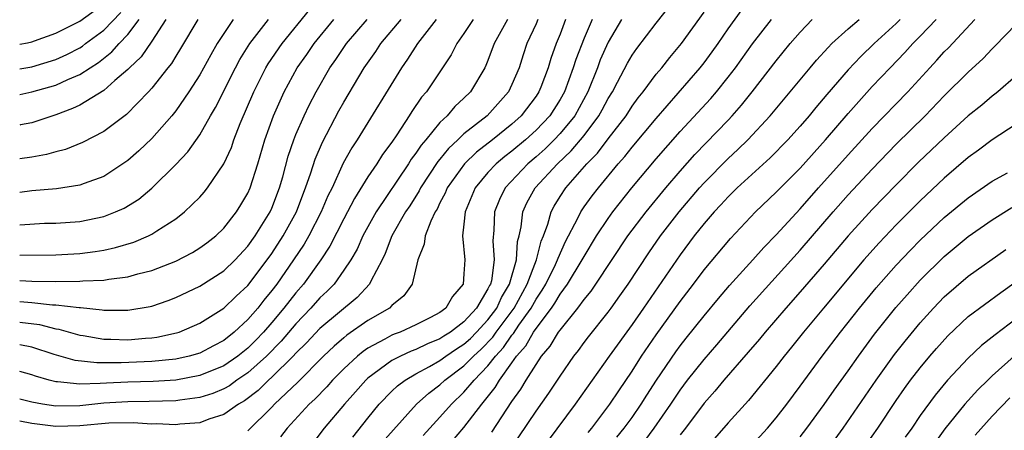
# Model space of a CAD drawing. Units: inches. Extents: x 2610000 to 2613000, y 1473000 to 1476000.
# Drawn here: x 2610000 to 2610082, y 1473803 to 1473837 of the extents above; entities that cross this region are included whole.
import ezdxf

# ---------------------------------------------------------------- set-up
doc = ezdxf.new("R2010")
doc.units = ezdxf.units.IN
doc.header["$MEASUREMENT"] = 0
doc.layers.add('LD26101473_2ft', color=214, linetype='Continuous')

msp = doc.modelspace()

# ---------------------------------------------------------------- linework, layer by layer
at = {"layer": 'LD26101473_2ft'}
for points, elevation in [([(2610027.744, 1473802.256), (2610029, 1473803.853), (2610029.928, 1473805), (2610031, 1473806.088), (2610031.467, 1473806.532), (2610032.09, 1473807), (2610033, 1473807.523), (2610034.139, 1473808.139), (2610035, 1473808.635), (2610035.494, 1473809), (2610036.389, 1473809.611), (2610037, 1473809.988), (2610037.53, 1473810.47), (2610038.056, 1473811), (2610039, 1473812.02), (2610039.733, 1473813), (2610040.124, 1473813.876), (2610040.799, 1473815), (2610041.364, 1473817), (2610041.458, 1473818.543), (2610041.588, 1473819), (2610041.764, 1473819.763), (2610041.898, 1473821), (2610042.241, 1473821.759), (2610042.942, 1473823), (2610044.779, 1473825), (2610045.927, 1473826.073), (2610047, 1473827.368), (2610048.243, 1473829), (2610048.514, 1473829.486), (2610049, 1473830.423), (2610049.362, 1473831), (2610049.798, 1473831.799), (2610050.622, 1473833.378), (2610051, 1473834.035), (2610051.394, 1473834.606), (2610053, 1473836.706), (2610054.803, 1473839)], 11682), ([(2610000, 1473834.955), (2610000.638, 1473835.07), (2610001, 1473835.148), (2610001.225, 1473835.225), (2610003, 1473835.86), (2610005, 1473836.862), (2610007, 1473838.325)], 11718), ([(2610000, 1473817.41), (2610003, 1473817.419), (2610005, 1473817.529), (2610006.298, 1473817.702), (2610007, 1473817.821), (2610007.968, 1473818.031), (2610009.506, 1473818.494), (2610010.722, 1473819), (2610011, 1473819.137), (2610011.421, 1473819.421), (2610013, 1473820.424), (2610013.738, 1473821), (2610015, 1473822.24), (2610015.358, 1473822.642), (2610015.64, 1473823), (2610017, 1473824.998), (2610017.629, 1473826.371), (2610017.837, 1473827), (2610018.368, 1473828.367), (2610019.492, 1473831), (2610020.508, 1473833), (2610020.692, 1473833.308), (2610021.859, 1473835), (2610024.169, 1473837.831)], 11704), ([(2610000, 1473832.897), (2610001, 1473833.073), (2610003, 1473833.67), (2610003.915, 1473834.085), (2610005, 1473834.645), (2610005.219, 1473834.781), (2610005.49, 1473835), (2610007, 1473836.125), (2610008.421, 1473837.579)], 11716), ([(2610030.193, 1473801.807), (2610031.122, 1473802.878), (2610033.042, 1473805), (2610034.074, 1473805.927), (2610035, 1473806.624), (2610035.393, 1473807), (2610037, 1473808.184), (2610037.794, 1473809), (2610038.426, 1473809.574), (2610039.413, 1473810.587), (2610039.695, 1473811), (2610041.172, 1473813), (2610042.262, 1473815), (2610043.031, 1473817), (2610043.425, 1473818.575), (2610043.612, 1473819), (2610043.974, 1473819.973), (2610044.251, 1473821), (2610044.51, 1473821.49), (2610045, 1473822.273), (2610045.481, 1473823), (2610047.228, 1473825), (2610048.112, 1473825.888), (2610049, 1473827.078), (2610050.502, 1473829), (2610051, 1473829.789), (2610051.51, 1473830.49), (2610051.922, 1473831), (2610053, 1473832.452), (2610053.469, 1473833), (2610054.143, 1473833.857), (2610055.124, 1473835), (2610057, 1473837.63)], 11680), ([(2610033.591, 1473802.409), (2610035, 1473803.917), (2610035.955, 1473805), (2610037, 1473805.999), (2610037.836, 1473807), (2610039, 1473808.201), (2610039.615, 1473809), (2610040.291, 1473809.71), (2610041, 1473810.75), (2610041.12, 1473810.881), (2610041.577, 1473811.577), (2610042.595, 1473813), (2610043, 1473813.736), (2610043.518, 1473814.482), (2610043.814, 1473815), (2610044.622, 1473816.622), (2610044.799, 1473817), (2610044.839, 1473817.161), (2610045.459, 1473818.541), (2610046.484, 1473820.485), (2610046.721, 1473821), (2610047, 1473821.411), (2610047.667, 1473822.333), (2610048.192, 1473823), (2610049.848, 1473825), (2610050.396, 1473825.605), (2610051, 1473826.39), (2610053, 1473828.783), (2610056.681, 1473833), (2610057, 1473833.405), (2610057.675, 1473834.325), (2610058.159, 1473835), (2610059, 1473836.225), (2610060.158, 1473837.842)], 11678), ([(2610000, 1473830.765), (2610001, 1473830.984), (2610003, 1473831.545), (2610004.018, 1473832.018), (2610005, 1473832.424), (2610005.865, 1473833), (2610006.566, 1473833.434), (2610007.687, 1473834.313), (2610008.275, 1473835), (2610009, 1473835.756), (2610009.957, 1473837)], 11714), ([(2610012.172, 1473837), (2610011, 1473835.216), (2610010.105, 1473833.895), (2610009.152, 1473833), (2610009, 1473832.836), (2610007.925, 1473831.925), (2610007, 1473831.115), (2610005, 1473829.889), (2610004.407, 1473829.593), (2610003, 1473829.077), (2610001, 1473828.425), (2610000.062, 1473828.242), (2610000, 1473828.228)], 11712), ([(2610014.825, 1473837), (2610013.402, 1473834.597), (2610013, 1473833.97), (2610012.637, 1473833.362), (2610012.337, 1473833), (2610011, 1473831.292), (2610010.733, 1473831), (2610008.893, 1473829.107), (2610007, 1473827.703), (2610005.232, 1473826.768), (2610003.811, 1473826.189), (2610003, 1473825.988), (2610002.23, 1473825.77), (2610001, 1473825.565), (2610000, 1473825.42)], 11710), ([(2610017.787, 1473837), (2610017, 1473835.85), (2610016.455, 1473835), (2610015.92, 1473834.08), (2610015, 1473832.398), (2610014.098, 1473831), (2610013, 1473829.423), (2610012.659, 1473829), (2610011, 1473827.097), (2610009.922, 1473826.078), (2610009, 1473825.279), (2610008.838, 1473825.162), (2610007, 1473823.959), (2610005.374, 1473823.374), (2610005, 1473823.22), (2610003.067, 1473822.933), (2610001, 1473822.745), (2610000, 1473822.627)], 11708), ([(2610000, 1473819.938), (2610002.055, 1473820.055), (2610003, 1473820.071), (2610005, 1473820.201), (2610007, 1473820.615), (2610007.984, 1473821), (2610008.69, 1473821.31), (2610009.926, 1473822.074), (2610011.016, 1473822.984), (2610013, 1473824.948), (2610013.993, 1473826.008), (2610015, 1473827.425), (2610015.904, 1473829), (2610016.315, 1473829.685), (2610017.977, 1473833), (2610018.331, 1473833.669), (2610019.177, 1473835), (2610020.723, 1473837)], 11706), ([(2610000, 1473815.299), (2610001, 1473815.251), (2610003, 1473815.213), (2610005, 1473815.24), (2610005.271, 1473815.271), (2610007, 1473815.333), (2610007.417, 1473815.417), (2610009, 1473815.6), (2610009.85, 1473815.85), (2610011, 1473816.132), (2610013, 1473816.899), (2610014.381, 1473817.619), (2610015, 1473817.999), (2610015.579, 1473818.421), (2610016.324, 1473819), (2610017, 1473819.646), (2610018.056, 1473821), (2610018.421, 1473821.579), (2610019, 1473822.573), (2610019.193, 1473823), (2610019.827, 1473825), (2610020.406, 1473827), (2610021.131, 1473829), (2610022.027, 1473831), (2610023.118, 1473833), (2610023.901, 1473834.099), (2610024.515, 1473835), (2610026.172, 1473837)], 11702), ([(2610000, 1473813.539), (2610001, 1473813.462), (2610002.726, 1473813.274), (2610003, 1473813.269), (2610004.946, 1473813.053), (2610005.056, 1473813.056), (2610006.863, 1473812.863), (2610007, 1473812.834), (2610009, 1473812.822), (2610010.864, 1473813.136), (2610011, 1473813.171), (2610012.367, 1473813.633), (2610013, 1473813.871), (2610015, 1473814.812), (2610017, 1473816.089), (2610017.935, 1473817), (2610019, 1473818.142), (2610019.61, 1473819), (2610020.86, 1473821), (2610021, 1473821.309), (2610021.65, 1473823), (2610021.91, 1473823.91), (2610022.36, 1473825.639), (2610022.817, 1473827), (2610023, 1473827.45), (2610023.686, 1473829), (2610024.109, 1473829.89), (2610024.688, 1473831), (2610025.839, 1473833), (2610026.324, 1473833.676), (2610027.22, 1473835), (2610028.938, 1473837)], 11700), ([(2610000, 1473811.822), (2610001.636, 1473811.636), (2610003, 1473811.28), (2610003.251, 1473811.251), (2610005, 1473810.747), (2610005.289, 1473810.711), (2610007, 1473810.416), (2610007.589, 1473810.411), (2610009, 1473810.356), (2610010.491, 1473810.491), (2610011, 1473810.524), (2610011.42, 1473810.58), (2610013.068, 1473810.932), (2610013.269, 1473811), (2610015, 1473811.747), (2610017, 1473812.989), (2610018.017, 1473813.983), (2610019, 1473814.878), (2610020.617, 1473817), (2610021, 1473817.532), (2610021.943, 1473819), (2610023.04, 1473821), (2610023.575, 1473822.425), (2610023.815, 1473823), (2610024.251, 1473824.251), (2610024.602, 1473825.398), (2610025.205, 1473826.795), (2610026.59, 1473829.409), (2610027, 1473830.143), (2610028.249, 1473832.249), (2610028.7, 1473833), (2610029.653, 1473834.347), (2610030.074, 1473835), (2610031.763, 1473837)], 11698), ([(2610034.684, 1473837), (2610033.131, 1473835), (2610032.302, 1473833.698), (2610031.804, 1473833), (2610028.103, 1473827), (2610027.667, 1473826.333), (2610026.951, 1473825.049), (2610026.013, 1473823), (2610025.674, 1473822.326), (2610025.106, 1473821), (2610024.077, 1473819), (2610023.688, 1473818.312), (2610022.816, 1473817), (2610021.422, 1473815), (2610021, 1473814.449), (2610020.337, 1473813.663), (2610019.831, 1473813), (2610019, 1473812.037), (2610017.868, 1473811), (2610017, 1473810.31), (2610016.132, 1473809.868), (2610015, 1473809.26), (2610014.113, 1473809), (2610013, 1473808.755), (2610011, 1473808.552), (2610008.438, 1473808.438), (2610007, 1473808.447), (2610006.433, 1473808.433), (2610004.632, 1473808.632), (2610002.862, 1473809.137), (2610001, 1473809.75), (2610000, 1473809.937)], 11696), ([(2610037.759, 1473837), (2610037, 1473835.839), (2610036.404, 1473835), (2610035.933, 1473834.068), (2610035.224, 1473833), (2610033.872, 1473831), (2610033.463, 1473830.537), (2610032.652, 1473829.348), (2610032.443, 1473829), (2610031.403, 1473827.403), (2610031, 1473826.813), (2610030.224, 1473825.776), (2610029.741, 1473825), (2610029, 1473823.91), (2610027.884, 1473822.116), (2610027, 1473820.432), (2610025.84, 1473818.16), (2610025.077, 1473817), (2610023.635, 1473815), (2610023, 1473814.279), (2610022.01, 1473813), (2610021, 1473811.797), (2610020.307, 1473811), (2610019.668, 1473810.332), (2610019, 1473809.664), (2610018.171, 1473809), (2610017, 1473808.198), (2610015, 1473807.383), (2610013, 1473807.014), (2610011.106, 1473806.894), (2610009, 1473806.836), (2610007.241, 1473806.759), (2610006.714, 1473806.714), (2610005, 1473806.669), (2610003.143, 1473806.857), (2610003, 1473806.854), (2610002.442, 1473807), (2610001.323, 1473807.323), (2610001, 1473807.447), (2610000, 1473807.71)], 11694), ([(2610040.625, 1473837), (2610039.524, 1473835), (2610039, 1473833.591), (2610038.827, 1473833.173), (2610038.738, 1473833), (2610037.537, 1473831), (2610037, 1473830.466), (2610036.237, 1473829.763), (2610035.597, 1473829), (2610035, 1473828.434), (2610033.829, 1473827), (2610033.44, 1473826.561), (2610033, 1473825.875), (2610032.615, 1473825.385), (2610032.381, 1473825), (2610029.69, 1473821), (2610028.58, 1473819), (2610028.094, 1473817.906), (2610027.569, 1473817), (2610027, 1473816.145), (2610026.18, 1473815), (2610025.601, 1473814.399), (2610025, 1473813.846), (2610024.255, 1473813), (2610023, 1473811.702), (2610021.764, 1473810.236), (2610020.544, 1473809), (2610019, 1473807.609), (2610018.087, 1473807), (2610017.461, 1473806.539), (2610017, 1473806.284), (2610016.094, 1473805.906), (2610015, 1473805.565), (2610013.344, 1473805.344), (2610013, 1473805.284), (2610010.785, 1473805.215), (2610009, 1473805.205), (2610007, 1473805.083), (2610005, 1473804.876), (2610003, 1473804.845), (2610001.887, 1473805), (2610001, 1473805.165), (2610000, 1473805.422)], 11692), ([(2610043.147, 1473837), (2610043, 1473836.646), (2610042.246, 1473835), (2610041.928, 1473834.072), (2610041.59, 1473833), (2610041, 1473831.6), (2610040.71, 1473831), (2610038.926, 1473829), (2610037, 1473827.483), (2610036.496, 1473827), (2610035.713, 1473826.287), (2610035, 1473825.402), (2610034.811, 1473825.189), (2610033.373, 1473823), (2610033.255, 1473822.745), (2610032.486, 1473821.514), (2610032.14, 1473821), (2610030.995, 1473819), (2610030.451, 1473817.549), (2610030.176, 1473817), (2610029.247, 1473815.247), (2610029.144, 1473815), (2610028.107, 1473813.893), (2610025, 1473811.291), (2610023.893, 1473810.107), (2610023, 1473809.241), (2610022.78, 1473809), (2610021, 1473807.247), (2610020.723, 1473807), (2610019.859, 1473806.141), (2610018.725, 1473805.275), (2610018.228, 1473805), (2610017, 1473804.137), (2610015.752, 1473803.752), (2610015, 1473803.465), (2610013.341, 1473803.341), (2610013, 1473803.29), (2610011.356, 1473803.356), (2610011, 1473803.345), (2610009.444, 1473803.444), (2610007.42, 1473803.42), (2610005, 1473803.213), (2610003, 1473803.159), (2610001, 1473803.394), (2610000, 1473803.599)], 11690), ([(2610045.466, 1473837), (2610045, 1473835.778), (2610044.681, 1473835), (2610044.231, 1473833.769), (2610044.004, 1473833), (2610043.391, 1473831.391), (2610043.235, 1473831), (2610043, 1473830.638), (2610041.754, 1473829), (2610041, 1473828.313), (2610039.383, 1473827), (2610038.04, 1473825.96), (2610037.031, 1473825), (2610035.597, 1473823), (2610035.431, 1473822.569), (2610035, 1473821.744), (2610034.764, 1473821.236), (2610034.612, 1473821), (2610034.23, 1473820.23), (2610033.77, 1473819), (2610033.695, 1473818.304), (2610033.151, 1473817), (2610032.681, 1473815), (2610031.989, 1473814.011), (2610031, 1473813.213), (2610030.786, 1473813), (2610029, 1473811.971), (2610027.252, 1473810.748), (2610027, 1473810.536), (2610026.177, 1473809.823), (2610025.311, 1473809), (2610023.152, 1473806.848), (2610021.223, 1473805), (2610021, 1473804.76), (2610019, 1473802.783)], 11688), ([(2610047.682, 1473837), (2610047, 1473835.449), (2610046.311, 1473833.689), (2610046.101, 1473833), (2610045.368, 1473831), (2610045, 1473830.342), (2610044.137, 1473829), (2610043, 1473827.801), (2610042.12, 1473827), (2610041, 1473826.054), (2610040.401, 1473825.599), (2610039.675, 1473825), (2610039, 1473824.28), (2610037.926, 1473823), (2610037.099, 1473821), (2610037, 1473819.979), (2610036.879, 1473819), (2610037.06, 1473817), (2610037, 1473815.841), (2610036.937, 1473815), (2610036.033, 1473813.967), (2610035.497, 1473813), (2610035, 1473812.633), (2610034.226, 1473812.226), (2610033, 1473811.609), (2610031.681, 1473811), (2610031.178, 1473810.823), (2610031, 1473810.74), (2610030.4, 1473810.4), (2610029, 1473809.663), (2610028.603, 1473809.397), (2610028.131, 1473809), (2610027, 1473807.941), (2610026.064, 1473807), (2610025.566, 1473806.435), (2610024.578, 1473805.422), (2610024.113, 1473805), (2610022.262, 1473803), (2610021.715, 1473802.285)], 11686), ([(2610050.114, 1473837), (2610049, 1473835.136), (2610048.351, 1473833.649), (2610048.109, 1473833), (2610047.308, 1473831), (2610046.219, 1473829), (2610045, 1473827.517), (2610044.51, 1473827), (2610043.752, 1473826.248), (2610043, 1473825.572), (2610042.323, 1473825), (2610040.421, 1473823), (2610039.953, 1473822.047), (2610039.534, 1473821), (2610039.489, 1473819.489), (2610039.407, 1473818.593), (2610039.517, 1473817), (2610039.28, 1473815.28), (2610039.203, 1473815), (2610039.127, 1473814.873), (2610039, 1473814.589), (2610038.043, 1473813), (2610037, 1473811.865), (2610035.872, 1473811), (2610035.334, 1473810.666), (2610035, 1473810.439), (2610033.966, 1473810.034), (2610033, 1473809.555), (2610032.589, 1473809.41), (2610031.708, 1473809), (2610031, 1473808.629), (2610029, 1473807.17), (2610028.819, 1473807), (2610027.978, 1473806.022), (2610027.056, 1473805), (2610025.361, 1473803), (2610024.343, 1473801.657)], 11684), ([(2610036.043, 1473801.957), (2610037, 1473803.076), (2610038.484, 1473805), (2610039.605, 1473806.395), (2610039.958, 1473807), (2610041, 1473808.447), (2610041.38, 1473809), (2610042.155, 1473809.845), (2610042.803, 1473811), (2610043, 1473811.291), (2610044.285, 1473813), (2610044.578, 1473813.422), (2610045, 1473814.159), (2610045.631, 1473815), (2610046.854, 1473817), (2610047, 1473817.285), (2610048.045, 1473819), (2610049, 1473820.453), (2610049.399, 1473821), (2610050.988, 1473823), (2610053, 1473825.424), (2610055, 1473827.698), (2610057.556, 1473830.444), (2610058.035, 1473831), (2610059, 1473832.208), (2610059.603, 1473833), (2610061.017, 1473834.983), (2610062.601, 1473837)], 11676), ([(2610039.312, 1473802.688), (2610041, 1473805.221), (2610041.741, 1473806.259), (2610042.178, 1473807), (2610043, 1473808.307), (2610043.467, 1473809), (2610044.183, 1473809.817), (2610044.884, 1473811), (2610045, 1473811.165), (2610046.481, 1473813), (2610047, 1473813.721), (2610047.584, 1473814.416), (2610047.99, 1473815), (2610050.654, 1473819), (2610052.168, 1473821), (2610053.805, 1473823), (2610055, 1473824.397), (2610056.228, 1473825.772), (2610059, 1473828.641), (2610059.339, 1473829), (2610060.119, 1473829.881), (2610061.012, 1473831), (2610063, 1473833.572), (2610064.178, 1473835), (2610065, 1473835.951), (2610066.01, 1473837)], 11674), ([(2610040.818, 1473801.182), (2610043, 1473804.423), (2610044.07, 1473805.93), (2610045, 1473807.347), (2610046.151, 1473809), (2610046.53, 1473809.47), (2610047, 1473810.123), (2610047.38, 1473810.62), (2610049, 1473812.653), (2610049.257, 1473813), (2610049.988, 1473814.011), (2610050.678, 1473815), (2610052.396, 1473817.604), (2610053.381, 1473819), (2610054.925, 1473821), (2610056.625, 1473823), (2610057, 1473823.417), (2610059, 1473825.441), (2610059.813, 1473826.187), (2610060.628, 1473827), (2610062.499, 1473829), (2610065.841, 1473833), (2610066.373, 1473833.627), (2610067.322, 1473834.678), (2610067.65, 1473835), (2610069, 1473836.228), (2610069.916, 1473837)], 11672), ([(2610073.337, 1473837), (2610073, 1473836.665), (2610071.157, 1473835), (2610070.058, 1473833.942), (2610069, 1473832.812), (2610067.224, 1473830.777), (2610066.303, 1473829.697), (2610065.743, 1473829), (2610065, 1473828.133), (2610063.983, 1473827), (2610062.505, 1473825.495), (2610059.755, 1473823), (2610059, 1473822.267), (2610058.401, 1473821.599), (2610057.826, 1473821), (2610057, 1473820.048), (2610056.171, 1473819), (2610055, 1473817.439), (2610051.96, 1473813), (2610051, 1473811.636), (2610049.093, 1473809), (2610046.264, 1473805), (2610044.016, 1473801.984)], 11670), ([(2610047.35, 1473802.65), (2610047.638, 1473803), (2610049.151, 1473805), (2610049.886, 1473806.114), (2610051, 1473807.755), (2610051.779, 1473809), (2610053, 1473810.784), (2610055, 1473813.535), (2610056.118, 1473815), (2610057, 1473816.192), (2610059.2, 1473818.8), (2610061.288, 1473821), (2610063, 1473822.634), (2610065, 1473824.641), (2610067.116, 1473827), (2610069, 1473829.199), (2610071, 1473831.424), (2610072.485, 1473833), (2610073.729, 1473834.271), (2610074.376, 1473835), (2610075, 1473835.62), (2610076.322, 1473837)], 11668), ([(2610049.74, 1473802.26), (2610050.331, 1473803), (2610051, 1473803.903), (2610051.768, 1473805), (2610052.239, 1473805.762), (2610053.04, 1473807), (2610054.638, 1473809.362), (2610055, 1473809.85), (2610055.51, 1473810.49), (2610057, 1473812.353), (2610058.191, 1473813.809), (2610059.113, 1473814.887), (2610061.057, 1473817), (2610061.967, 1473818.033), (2610063, 1473819.087), (2610065, 1473821.267), (2610066.529, 1473823), (2610069, 1473825.757), (2610071, 1473827.943), (2610073.962, 1473831), (2610075.797, 1473833), (2610076.382, 1473833.617), (2610077, 1473834.319), (2610077.34, 1473834.66), (2610079.549, 1473837)], 11666), ([(2610052.057, 1473801.943), (2610052.837, 1473803), (2610054.23, 1473805), (2610055, 1473806.166), (2610055.628, 1473807), (2610057, 1473808.734), (2610058.053, 1473809.947), (2610060.812, 1473813.188), (2610065, 1473817.819), (2610067.746, 1473821), (2610069, 1473822.426), (2610071, 1473824.567), (2610073, 1473826.632), (2610075.419, 1473829), (2610077, 1473830.649), (2610079, 1473832.639), (2610080.23, 1473833.77), (2610081, 1473834.58), (2610081.219, 1473834.781), (2610083, 1473836.616)], 11664), ([(2610083, 1473832.335), (2610081.466, 1473831), (2610081.211, 1473830.789), (2610081, 1473830.641), (2610080.115, 1473829.885), (2610079, 1473828.995), (2610077, 1473827.164), (2610074.864, 1473825.135), (2610073, 1473823.253), (2610071, 1473821.214), (2610069, 1473819.014), (2610067, 1473816.646), (2610065, 1473814.344), (2610063.809, 1473813), (2610062.088, 1473811), (2610061.6, 1473810.4), (2610060.68, 1473809.32), (2610058.642, 1473807), (2610057.904, 1473806.095), (2610057, 1473805.09), (2610055.437, 1473803), (2610055, 1473802.463)], 11662), ([(2610083, 1473828.31), (2610081, 1473827.009), (2610079.854, 1473826.146), (2610079, 1473825.539), (2610077, 1473823.811), (2610075, 1473821.92), (2610073, 1473819.923), (2610071.565, 1473818.435), (2610070.299, 1473817), (2610066.93, 1473813), (2610065.269, 1473811), (2610064.265, 1473809.735), (2610063.658, 1473809), (2610063, 1473808.148), (2610060.683, 1473805.317), (2610059, 1473803.444), (2610057.859, 1473802.141)], 11660), ([(2610061, 1473801.621), (2610062.265, 1473803), (2610063, 1473803.87), (2610063.876, 1473805), (2610065, 1473806.498), (2610066.841, 1473809), (2610068.35, 1473811), (2610069.941, 1473813), (2610071.33, 1473814.671), (2610073, 1473816.565), (2610074.18, 1473817.82), (2610075, 1473818.654), (2610077, 1473820.528), (2610079, 1473822.18), (2610081, 1473823.566), (2610082.255, 1473824.255)], 11658), ([(2610065, 1473802.284), (2610065.563, 1473803), (2610067, 1473804.973), (2610067.832, 1473806.168), (2610069, 1473807.79), (2610069.848, 1473809), (2610071.184, 1473810.816), (2610072.966, 1473813.034), (2610073.902, 1473814.097), (2610075, 1473815.311), (2610077, 1473817.294), (2610079, 1473818.96), (2610081, 1473820.35), (2610082.635, 1473821.365)], 11656), ([(2610067.919, 1473802.081), (2610068.579, 1473803), (2610071.331, 1473807), (2610072.859, 1473809.141), (2610073.74, 1473810.26), (2610075, 1473811.77), (2610076.115, 1473813), (2610077, 1473813.923), (2610079, 1473815.659), (2610082.115, 1473817.885)], 11654), ([(2610070.065, 1473801), (2610071.462, 1473803), (2610073, 1473805.307), (2610073.693, 1473806.306), (2610074.201, 1473807), (2610075, 1473808.036), (2610075.809, 1473809), (2610076.358, 1473809.642), (2610077.309, 1473810.691), (2610079, 1473812.289), (2610081.707, 1473814.293), (2610083, 1473815.207)], 11652), ([(2610083, 1473812.091), (2610081.227, 1473810.773), (2610081, 1473810.574), (2610080.112, 1473809.888), (2610079, 1473808.845), (2610077.275, 1473807), (2610076.242, 1473805.759), (2610075, 1473804.053), (2610074.286, 1473803), (2610073.749, 1473802.251)], 11650), ([(2610082.826, 1473809), (2610081, 1473807.366), (2610080.616, 1473807), (2610079.801, 1473806.199), (2610078.721, 1473805), (2610077.059, 1473802.942), (2610076.201, 1473801.8)], 11648), ([(2610079.574, 1473802.427), (2610081, 1473804.011), (2610082.456, 1473805.544)], 11646)]:
    msp.add_lwpolyline(points, dxfattribs=dict(at, elevation=elevation))

doc.saveas('drawing.dxf')
